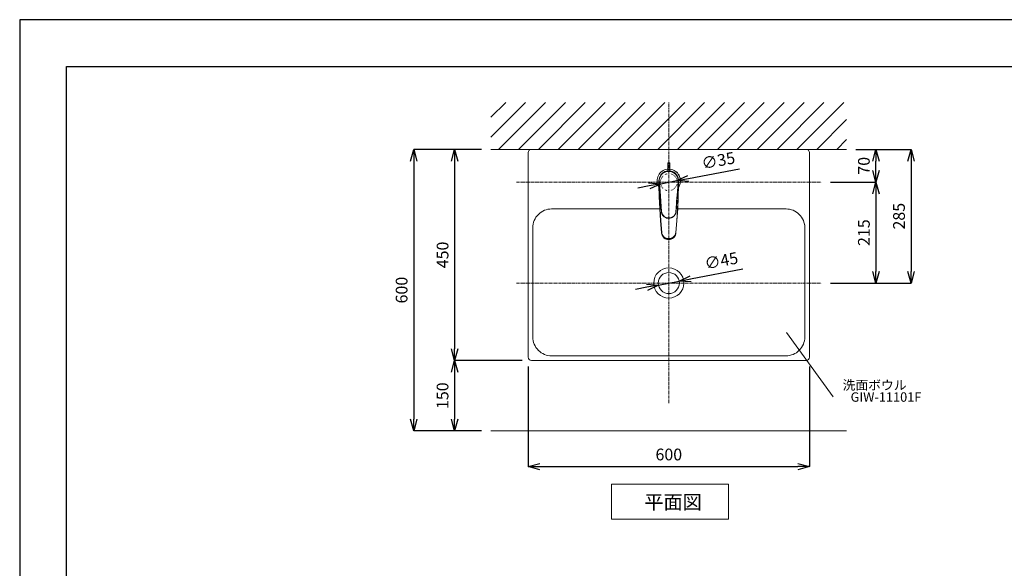
# Model space of a CAD drawing. Units: millimetres. Extents: x 119 to 4319, y 5 to 2975.
# Drawn here: x 119 to 2219, y 1806 to 2975 of the extents above; entities that cross this region are included whole.
import ezdxf
from ezdxf.enums import TextEntityAlignment as Align

# ---------------------------------------------------------------- set-up
doc = ezdxf.new("R2010")
doc.units = ezdxf.units.MM
doc.linetypes.add('CENTER1', pattern=[10, 6.25, -1.25, 1.25, -1.25])
doc.linetypes.add('DOT', pattern=[2.5, 0.625, -1.875])
doc.layers.get('0').update_dxf_attribs({"lineweight": 0})
for name, color, linetype, lineweight in [('DOT', 181, 'DOT', 0), ('中心線', 1, 'CENTER1', 0), ('図面枠', 6, 'Continuous', 25), ('太線', 4, 'Continuous', 15), ('寸法', 3, 'Continuous', 5), ('文字', 4, 'Continuous', 15), ('水栓', 2, 'Continuous', 15), ('洗面', 150, 'Continuous', 15), ('細線', 7, 'Continuous', 9)]:
    doc.layers.add(name, color=color, linetype=linetype, lineweight=lineweight)
doc.styles.add('japanese', font='romans.shx', dxfattribs={"bigfont": 'bigfont.shx'})
doc.dimstyles.new('KIHON', dxfattribs={"dimscale": 10, "dimtxt": 2.5, "dimasz": 2.5, "dimexe": 0, "dimexo": 2, "dimgap": 1, "dimtad": 1, "dimdec": 0, "dimdsep": 46, "dimtxsty": 'japanese', "dimblk": 'OPEN30', "dimcen": 2.5, "dimadec": 0, "dimazin": 0, "dimtfac": 1, "dimtdec": 0, "dimtmove": 0, "dimatfit": 0, "dimfxl": 1, "dimarcsym": 0})

# ---------------------------------------------------------------- blocks, each defined once
blk = doc.blocks.new('_Open30')
at = {"color": 0, "linetype": 'ByBlock', "lineweight": -2}
for p, q in [((-1, 0.268), (0, 0)), ((0, 0), (-1, -0.268)), ((0, 0), (-1, 0))]:
    blk.add_line(p, q, dxfattribs=at)
blk = doc.blocks.new('*D2')
at = {"layer": 'Defpoints', "color": 0, "transparency": 16777216}
for p in [(1124.5, 2699.1), (959.7, 2099.1), (1124.5, 2099.1)]:
    blk.add_point(p, dxfattribs=at)
at = {"layer": '寸法', "color": 0, "lineweight": -2, "transparency": 16777216}
for p, q in [((1104.5, 2699.1), (959.7, 2699.1)), ((959.7, 2674.1), (959.7, 2124.1)), ((1104.5, 2099.1), (959.7, 2099.1))]:
    blk.add_line(p, q, dxfattribs=at)
at = {"layer": '寸法', "color": 0, "lineweight": -2, "transparency": 16777216, "xscale": 25, "yscale": 25, "zscale": 25}
for p, rotation in [((959.7, 2699.1), 90), ((959.7, 2099.1), 270)]:
    blk.add_blockref('_Open30', p, dxfattribs=dict(at, rotation=rotation))
at = {"layer": '寸法', "color": 0, "transparency": 16777216, "insert": (937.2, 2399.1), "char_height": 25, "attachment_point": 5, "rotation": 90, "style": 'japanese'}
blk.add_mtext('600', dxfattribs=at)
blk = doc.blocks.new('*D19')
at = {"layer": 'Defpoints', "color": 0, "transparency": 16777216}
for p in [(1525.9, 2418.4), (1481.7, 2409.9)]:
    blk.add_point(p, dxfattribs=at)
at = {"layer": '寸法', "color": 0, "lineweight": -2, "transparency": 16777216}
for p, q in [((1550.4, 2423.1), (1661.4, 2444.4)), ((1481.7, 2409.9), (1525.9, 2418.4)), ((1457.1, 2405.2), (1432.6, 2400.5))]:
    blk.add_line(p, q, dxfattribs=at)
at = {"layer": '寸法', "color": 0, "lineweight": -2, "transparency": 16777216, "xscale": 25, "yscale": 25, "zscale": 25}
for p, rotation in [((1481.7, 2409.9), 10.85997116295861), ((1525.9, 2418.4), 190.8599711629587)]:
    blk.add_blockref('_Open30', p, dxfattribs=dict(at, rotation=rotation))
at = {"layer": '寸法', "color": 0, "transparency": 16777216, "insert": (1616.4, 2458.6), "char_height": 25, "attachment_point": 5, "rotation": 10.86, "style": 'japanese'}
blk.add_mtext('∅45', dxfattribs=at)
blk = doc.blocks.new('*D5')
at = {"layer": 'Defpoints', "color": 0, "transparency": 16777216}
for p in [(1124.5, 2699.1), (1047, 2249.1), (1210.8, 2249.1)]:
    blk.add_point(p, dxfattribs=at)
at = {"layer": '寸法', "color": 0, "lineweight": -2, "transparency": 16777216}
for p, q in [((1104.5, 2699.1), (1047, 2699.1)), ((1047, 2674.1), (1047, 2274.1)), ((1190.8, 2249.1), (1047, 2249.1))]:
    blk.add_line(p, q, dxfattribs=at)
at = {"layer": '寸法', "color": 0, "lineweight": -2, "transparency": 16777216, "xscale": 25, "yscale": 25, "zscale": 25}
for p, rotation in [((1047, 2699.1), 90), ((1047, 2249.1), 270)]:
    blk.add_blockref('_Open30', p, dxfattribs=dict(at, rotation=rotation))
at = {"layer": '寸法', "color": 0, "transparency": 16777216, "insert": (1024.5, 2474.1), "char_height": 25, "attachment_point": 5, "rotation": 90, "style": 'japanese'}
blk.add_mtext('450', dxfattribs=at)
blk = doc.blocks.new('*D20')
at = {"layer": 'Defpoints', "color": 0, "transparency": 16777216}
for p in [(1883, 2699.1), (1828.7, 2414.1), (2020.5, 2414.1)]:
    blk.add_point(p, dxfattribs=at)
at = {"layer": '寸法', "color": 0, "lineweight": -2, "transparency": 16777216}
for p, q in [((1903, 2699.1), (2020.5, 2699.1)), ((2020.5, 2674.1), (2020.5, 2439.1)), ((1848.7, 2414.1), (2020.5, 2414.1))]:
    blk.add_line(p, q, dxfattribs=at)
at = {"layer": '寸法', "color": 0, "lineweight": -2, "transparency": 16777216, "xscale": 25, "yscale": 25, "zscale": 25}
for p, rotation in [((2020.5, 2699.1), 90), ((2020.5, 2414.1), 270)]:
    blk.add_blockref('_Open30', p, dxfattribs=dict(at, rotation=rotation))
at = {"layer": '寸法', "color": 0, "transparency": 16777216, "insert": (1998, 2556.6), "char_height": 25, "attachment_point": 5, "rotation": 90, "style": 'japanese'}
blk.add_mtext('285', dxfattribs=at)
blk = doc.blocks.new('*D6')
at = {"layer": 'Defpoints', "color": 0, "transparency": 16777216}
for p in [(1486.6, 2625.9), (1521, 2632.4)]:
    blk.add_point(p, dxfattribs=at)
at = {"layer": '寸法', "color": 0, "lineweight": -2, "transparency": 16777216}
for p, q in [((1545.5, 2637), (1654.9, 2657.7)), ((1486.6, 2625.9), (1521, 2632.4)), ((1462, 2621.2), (1437.5, 2616.6))]:
    blk.add_line(p, q, dxfattribs=at)
at = {"layer": '寸法', "color": 0, "lineweight": -2, "transparency": 16777216, "xscale": 25, "yscale": 25, "zscale": 25}
for p, rotation in [((1486.6, 2625.9), 10.69682731769032), ((1521, 2632.4), 190.6968273176903)]:
    blk.add_blockref('_Open30', p, dxfattribs=dict(at, rotation=rotation))
at = {"layer": '寸法', "color": 0, "transparency": 16777216, "insert": (1609.9, 2672.1), "char_height": 25, "attachment_point": 5, "rotation": 10.6968, "style": 'japanese'}
blk.add_mtext('∅35', dxfattribs=at)
blk = doc.blocks.new('*D7')
at = {"layer": 'Defpoints', "color": 0, "transparency": 16777216}
for p in [(1210.8, 2249.1), (1047, 2099.1), (1124.5, 2099.1)]:
    blk.add_point(p, dxfattribs=at)
at = {"layer": '寸法', "color": 0, "lineweight": -2, "transparency": 16777216}
for p, q in [((1190.8, 2249.1), (1047, 2249.1)), ((1047, 2224.1), (1047, 2124.1)), ((1104.5, 2099.1), (1047, 2099.1))]:
    blk.add_line(p, q, dxfattribs=at)
at = {"layer": '寸法', "color": 0, "lineweight": -2, "transparency": 16777216, "xscale": 25, "yscale": 25, "zscale": 25}
for p, rotation in [((1047, 2249.1), 90), ((1047, 2099.1), 270)]:
    blk.add_blockref('_Open30', p, dxfattribs=dict(at, rotation=rotation))
at = {"layer": '寸法', "color": 0, "transparency": 16777216, "insert": (1024.5, 2174.1), "char_height": 25, "attachment_point": 5, "rotation": 90, "style": 'japanese'}
blk.add_mtext('150', dxfattribs=at)
blk = doc.blocks.new('*D18')
at = {"layer": 'Defpoints', "color": 0, "transparency": 16777216}
for p in [(1828.7, 2629.1), (1828.7, 2414.1), (1945.6, 2414.1)]:
    blk.add_point(p, dxfattribs=at)
at = {"layer": '寸法', "color": 0, "lineweight": -2, "transparency": 16777216}
for p, q in [((1848.7, 2629.1), (1945.6, 2629.1)), ((1945.6, 2604.1), (1945.6, 2439.1)), ((1848.7, 2414.1), (1945.6, 2414.1))]:
    blk.add_line(p, q, dxfattribs=at)
at = {"layer": '寸法', "color": 0, "lineweight": -2, "transparency": 16777216, "xscale": 25, "yscale": 25, "zscale": 25}
for p, rotation in [((1945.6, 2629.1), 90), ((1945.6, 2414.1), 270)]:
    blk.add_blockref('_Open30', p, dxfattribs=dict(at, rotation=rotation))
at = {"layer": '寸法', "color": 0, "transparency": 16777216, "insert": (1923.1, 2521.6), "char_height": 25, "attachment_point": 5, "rotation": 90, "style": 'japanese'}
blk.add_mtext('215', dxfattribs=at)
blk = doc.blocks.new('*D24')
at = {"layer": 'Defpoints', "color": 0, "transparency": 16777216}
for p in [(1203.8, 2256.1), (1803.8, 2256.1), (1803.8, 2023)]:
    blk.add_point(p, dxfattribs=at)
at = {"layer": '寸法', "color": 0, "lineweight": -2, "transparency": 16777216}
for p, q in [((1203.8, 2236.1), (1203.8, 2023)), ((1803.8, 2236.1), (1803.8, 2023)), ((1228.8, 2023), (1778.8, 2023))]:
    blk.add_line(p, q, dxfattribs=at)
at = {"layer": '寸法', "color": 0, "lineweight": -2, "transparency": 16777216, "xscale": 25, "yscale": 25, "zscale": 25, "rotation": 180}
blk.add_blockref('_Open30', (1203.8, 2023), dxfattribs=at)
at = {"layer": '寸法', "color": 0, "lineweight": -2, "transparency": 16777216, "xscale": 25, "yscale": 25, "zscale": 25}
blk.add_blockref('_Open30', (1803.8, 2023), dxfattribs=at)
at = {"layer": '寸法', "color": 0, "transparency": 16777216, "insert": (1503.8, 2045.5), "char_height": 25, "attachment_point": 5, "style": 'japanese'}
blk.add_mtext('600', dxfattribs=at)
blk = doc.blocks.new('*D14')
at = {"layer": 'Defpoints', "color": 0, "transparency": 16777216}
for p in [(1883, 2699.1), (1945.6, 2699.1), (1828.7, 2629.1)]:
    blk.add_point(p, dxfattribs=at)
at = {"layer": '寸法', "color": 0, "lineweight": -2, "transparency": 16777216}
for p, q in [((1903, 2699.1), (1945.6, 2699.1)), ((1945.6, 2654.1), (1945.6, 2674.1)), ((1848.7, 2629.1), (1945.6, 2629.1))]:
    blk.add_line(p, q, dxfattribs=at)
at = {"layer": '寸法', "color": 0, "lineweight": -2, "transparency": 16777216, "xscale": 25, "yscale": 25, "zscale": 25}
for p, rotation in [((1945.6, 2699.1), 90), ((1945.6, 2629.1), 270)]:
    blk.add_blockref('_Open30', p, dxfattribs=dict(at, rotation=rotation))
at = {"layer": '寸法', "color": 0, "transparency": 16777216, "insert": (1923.1, 2664.1), "char_height": 25, "attachment_point": 5, "rotation": 90, "style": 'japanese'}
blk.add_mtext('70', dxfattribs=at)

msp = doc.modelspace()

# ---------------------------------------------------------------- linework, layer by layer
at = {"layer": 'Defpoints'}
msp.add_lwpolyline([(4319.3681034, 5.4304198), (4319.3681034, 2975.4304198), (119.3681034, 2975.4304198), (119.3681034, 5.4304198)], close=True, dxfattribs=at)
at = {"layer": 'DOT'}
msp.add_circle((1503.7269423, 2629.1215034), 18, dxfattribs=at)
at = {"layer": '中心線'}
for p, q in [((1503.7814549, 2158.127001), (1503.7814549, 2799.1280019)), ((1178.7243931, 2629.1215034), (1828.7294915, 2629.1215034)), ((1178.7243931, 2414.1215034), (1828.7294915, 2414.1215034))]:
    msp.add_line(p, q, dxfattribs=at)
at = {"layer": '図面枠'}
for p, q in [((219.3681034, 105.4304198), (219.3681034, 2875.4304198)), ((219.3681034, 2875.4304198), (4219.3681034, 2875.4304198))]:
    msp.add_line(p, q, dxfattribs=at)
at = {"layer": '太線'}
for p, q in [((1124.5314549, 2699.1280019), (1883.0314549, 2699.1280019)), ((1883.0314549, 2699.1280019), (1124.5314549, 2699.1280019))]:
    msp.add_line(p, q, dxfattribs=at)
at = {"layer": '文字'}
for p, q in [((1755.1356376, 2308.608584), (1854.1613225, 2171.8860227)), ((1381.3737649, 1985.6427152), (1631.3737649, 1985.6427152)), ((1381.3737649, 1985.6427152), (1381.3737649, 1910.6427152)), ((1631.3737649, 1910.6427152), (1631.3737649, 1985.6427152)), ((1381.3737649, 1910.6427152), (1631.3737649, 1910.6427152))]:
    msp.add_line(p, q, dxfattribs=at)
at = {"layer": '水栓'}
for p, q in [((1501.7218705, 2669.6874343), (1501.7296417, 2669.7029984)), ((1501.8746399, 2669.6202456), (1501.7218705, 2669.6874343)), ((1501.7218705, 2669.6874343), (1501.7218705, 2653.0794738)), ((1502.2290293, 2670.1981441), (1501.7296417, 2669.7029984)), ((1502.308965, 2669.563656), (1501.8746399, 2669.6202456)), ((1502.3372652, 2670.2370542), (1502.2233736, 2670.1868327)), ((1502.2233736, 2670.1868327), (1502.3372652, 2670.1366111)), ((1502.9597403, 2669.5261598), (1502.308965, 2669.563656)), ((1502.6633544, 2670.2794937), (1502.3372652, 2670.2370542)), ((1502.3372652, 2670.1366111), (1502.6633544, 2670.0941716)), ((1503.1514305, 2670.307794), (1502.6633544, 2670.2794937)), ((1502.6633544, 2670.0941716), (1503.1514305, 2670.0658714)), ((1503.7272135, 2669.5127221), (1502.9597403, 2669.5261598)), ((1503.7272135, 2670.3176915), (1503.1514305, 2670.307794)), ((1503.1514305, 2670.0658714), (1503.7272135, 2670.0559739)), ((1504.3022842, 2670.307794), (1503.7272135, 2670.3176915)), ((1503.7272135, 2670.0559739), (1504.3022842, 2670.0658714)), ((1504.4939744, 2669.5261598), (1503.7272135, 2669.5127221)), ((1504.7903603, 2670.2794937), (1504.3022842, 2670.307794)), ((1504.3022842, 2670.0658714), (1504.7903603, 2670.0941716)), ((1505.1447497, 2669.563656), (1504.4939744, 2669.5261598)), ((1505.1164495, 2670.2370542), (1504.7903603, 2670.2794937)), ((1504.7903603, 2670.0941716), (1505.1164495, 2670.1366111)), ((1505.2310535, 2670.1868327), (1505.1164495, 2670.2370542)), ((1505.1164495, 2670.1366111), (1505.2310535, 2670.1868327)), ((1505.5797657, 2669.6202456), (1505.1447497, 2669.563656)), ((1505.724073, 2669.7029984), (1505.2246854, 2670.1981441)), ((1505.7318442, 2669.6874343), (1505.5797657, 2669.6202456)), ((1505.724073, 2669.7029984), (1505.7318442, 2669.6874343)), ((1505.7318442, 2653.0794738), (1505.7318442, 2669.6874343)), ((1483.0314484, 2645.991782), (1484.8542971, 2648.3847581)), ((1485.0063757, 2648.2538993), (1483.1983786, 2645.8800167)), ((1484.8542971, 2648.3847581), (1486.952312, 2650.5414889)), ((1487.0874018, 2650.3929398), (1485.0063757, 2648.2538993)), ((1486.952312, 2650.5414889), (1489.2950557, 2652.4287093)), ((1489.1401493, 2647.0365477), (1486.9798999, 2644.631537)), ((1487.0237425, 2644.9378204), (1488.8395324, 2647.0089598)), ((1489.4110628, 2652.2653085), (1487.0874018, 2650.3929398)), ((1488.1123616, 2645.4103325), (1490.3978357, 2647.6752884)), ((1490.5897202, 2647.3682171), (1488.3693517, 2645.1909897)), ((1488.8395324, 2647.0089598), (1490.9106502, 2648.8247389)), ((1491.6795482, 2649.1112165), (1489.1401493, 2647.0365477)), ((1489.2950557, 2652.4287093), (1491.8479031, 2654.0202562)), ((1491.9434029, 2653.8441192), (1489.4110628, 2652.2653085)), ((1490.3978357, 2647.6752884), (1493.0970844, 2649.6070638)), ((1493.2904152, 2649.2738294), (1490.5897202, 2647.3682171)), ((1490.9106502, 2648.8247389), (1493.2003553, 2650.354742)), ((1494.4071186, 2650.7126609), (1491.6795482, 2649.1112165)), ((1491.8479031, 2654.0202562), (1494.5740489, 2655.2927835)), ((1494.6476165, 2655.1060366), (1491.9434029, 2653.8441192)), ((1493.0970844, 2649.6070638), (1496.1606308, 2651.1123177)), ((1493.2003553, 2650.354742), (1495.6704392, 2651.5720936)), ((1496.2669455, 2650.7175395), (1493.2904152, 2649.2738294)), ((1497.3779932, 2651.9010215), (1494.4071186, 2650.7126609)), ((1494.5740489, 2655.2927835), (1497.4338813, 2656.2271977)), ((1497.484092, 2656.0326688), (1494.6476165, 2655.1060366)), ((1495.6704392, 2651.5720936), (1498.2777499, 2652.4577111)), ((1496.1606308, 2651.1123177), (1499.4455924, 2652.0934241)), ((1499.5589875, 2651.6816679), (1496.2669455, 2650.7175395)), ((1500.5391548, 2652.6281815), (1497.3779932, 2651.9010215)), ((1497.4338813, 2656.2271977), (1500.3849608, 2656.8093488)), ((1500.4118363, 2656.6112905), (1497.484092, 2656.0326688)), ((1498.2777499, 2652.4577111), (1500.9791357, 2652.994584)), ((1499.4455924, 2652.0934241), (1502.9618558, 2652.5199564)), ((1502.9719584, 2652.0891068), (1499.5589875, 2651.6816679)), ((1500.3849608, 2656.8093488), (1501.7218705, 2656.9543577)), ((1501.7218705, 2656.7527592), (1500.4118363, 2656.6112905)), ((1503.7901605, 2652.8651391), (1500.5391548, 2652.6281815)), ((1500.9791357, 2652.994584), (1503.7272135, 2653.1749628)), ((1501.7218705, 2660.9511203), (1501.8746399, 2660.8839316)), ((1501.7218705, 2654.1134785), (1501.8746399, 2653.3926866)), ((1501.8746399, 2660.8839316), (1502.308965, 2660.827342)), ((1501.8746399, 2653.3926866), (1502.0323957, 2653.1069214)), ((1502.308965, 2660.827342), (1502.9597403, 2660.7898458)), ((1502.9597403, 2660.7898458), (1503.7272135, 2660.7764081)), ((1502.9618558, 2652.5199564), (1506.2913724, 2652.3657516)), ((1506.301475, 2651.9306601), (1502.9719584, 2652.0891068)), ((1503.7272135, 2660.7764081), (1504.4939744, 2660.7898458)), ((1503.7272135, 2653.1749628), (1506.4752698, 2652.994584)), ((1507.2604442, 2652.5560279), (1503.7901605, 2652.8651391)), ((1504.4939744, 2660.7898458), (1505.1447497, 2660.827342)), ((1505.1447497, 2660.827342), (1505.5797657, 2660.8839316)), ((1505.4218155, 2653.1067055), (1505.5795498, 2653.3924815)), ((1505.5795498, 2653.3924815), (1505.7323407, 2654.1132734)), ((1505.5797657, 2660.8839316), (1505.7318442, 2660.9511203)), ((1505.7318442, 2656.9543577), (1506.3903908, 2656.8921124)), ((1506.369171, 2656.6926401), (1505.7318442, 2656.7527592)), ((1506.2913724, 2652.3657516), (1509.640684, 2651.6506154)), ((1509.5567116, 2651.2416978), (1506.301475, 2651.9306601)), ((1509.3117669, 2656.1953681), (1506.369171, 2656.6926401)), ((1506.3903908, 2656.8921124), (1509.3570343, 2656.3905985)), ((1506.4752698, 2652.994584), (1509.1759648, 2652.4577111)), ((1510.6154331, 2651.6888131), (1507.2604442, 2652.5560279)), ((1509.1759648, 2652.4577111), (1511.7839663, 2651.5720936)), ((1512.1723117, 2655.3465452), (1509.3117669, 2656.1953681)), ((1509.3570343, 2656.3905985), (1512.2409143, 2655.5346952)), ((1512.6160271, 2650.049797), (1509.5567116, 2651.2416978)), ((1509.640684, 2651.6506154), (1512.708483, 2650.4467015)), ((1514.0694404, 2650.1170721), (1510.6154331, 2651.6888131)), ((1511.7839663, 2651.5720936), (1514.2540502, 2650.354742)), ((1514.9104812, 2654.158897), (1512.1723117, 2655.3465452)), ((1512.2409143, 2655.5346952), (1515.001016, 2654.337851)), ((1515.4405004, 2648.3861072), (1512.6160271, 2650.049797)), ((1512.708483, 2650.4467015), (1515.6121797, 2648.7200433)), ((1517.1464354, 2647.9907678), (1514.0694404, 2650.1170721)), ((1514.2540502, 2650.354742), (1516.5437553, 2648.8247389)), ((1517.4852392, 2652.6501028), (1514.9104812, 2654.158897)), ((1515.001016, 2654.337851), (1517.5970153, 2652.8170439)), ((1518.0279945, 2646.2109953), (1515.4405004, 2648.3861072)), ((1515.6121797, 2648.7200433), (1518.2081574, 2646.5237116)), ((1516.5437553, 2648.8247389), (1518.6141823, 2647.0089598)), ((1519.9829109, 2645.1203255), (1517.1464354, 2647.9907678)), ((1519.8591326, 2650.8421058), (1517.4852392, 2652.6501028)), ((1517.5970153, 2652.8170439), (1519.9907037, 2650.9941951)), ((1520.2179689, 2643.6270198), (1518.0279945, 2646.2109953)), ((1518.2081574, 2646.5237116), (1520.4660436, 2643.8378899)), ((1518.6141823, 2647.0089598), (1520.4299722, 2644.9378204)), ((1521.9981622, 2648.7610688), (1519.8591326, 2650.8421058)), ((1519.9907037, 2650.9941951), (1522.1467222, 2648.8961802)), ((1523.870531, 2646.4374186), (1521.9981622, 2648.7610688)), ((1522.1467222, 2648.8961802), (1524.0339426, 2646.5534149)), ((1525.4493417, 2643.9050894), (1523.870531, 2646.4374186)), ((1524.0339426, 2646.5534149), (1525.6254894, 2644.0005783)), ((1478.815602, 2631.7796254), (1478.9563691, 2634.7851683)), ((1479.0384203, 2628.7797275), (1478.815602, 2631.7796254)), ((1478.9563691, 2634.7851683), (1479.4578937, 2637.7511103)), ((1479.1558521, 2634.7639485), (1479.0165097, 2631.7824533)), ((1479.0165097, 2631.7824533), (1479.2371909, 2628.8066138)), ((1479.6212837, 2625.8279572), (1479.0384203, 2628.7797275)), ((1479.6531242, 2637.7058321), (1479.1558521, 2634.7639485)), ((1479.2371909, 2628.8066138), (1479.8158018, 2625.8788803)), ((1479.4578937, 2637.7511103), (1480.3137862, 2640.6356919)), ((1480.5557088, 2622.9688156), (1479.6212837, 2625.8279572)), ((1480.5019362, 2640.5670784), (1479.6531242, 2637.7058321)), ((1479.8158018, 2625.8788803), (1480.742434, 2623.0423832)), ((1480.3137862, 2640.6356919), (1481.5106196, 2643.3957935)), ((1481.6895953, 2643.305248), (1480.5019362, 2640.5670784)), ((1481.5106196, 2643.3957935), (1483.0314484, 2645.991782)), ((1483.1983786, 2645.8800167), (1481.6895953, 2643.305248)), ((1482.6316404, 2631.9585795), (1482.6323312, 2631.8369166)), ((1482.9310053, 2635.3531693), (1482.6317915, 2632.0448832)), ((1482.6317915, 2632.0448832), (1482.6317915, 2631.9585795)), ((1482.6317915, 2631.9585795), (1482.6325039, 2631.8659184)), ((1482.6323312, 2631.8369166), (1482.6344683, 2631.7152538)), ((1482.6325039, 2631.8659184), (1482.6331947, 2631.7732573)), ((1482.6331947, 2631.7732573), (1482.6346194, 2631.6798839)), ((1482.6344683, 2631.7152538), (1482.6365838, 2631.5935909)), ((1482.6346194, 2631.6798839), (1482.6388504, 2631.4945618)), ((1482.6365838, 2631.5935909), (1482.6436642, 2631.3502652)), ((1482.6388504, 2631.4945618), (1482.6416783, 2631.4018899)), ((1482.6416783, 2631.4018899), (1482.6452185, 2631.3092289)), ((1482.6436642, 2631.3502652), (1482.6478952, 2631.2285916)), ((1482.6452185, 2631.3092289), (1482.6487587, 2631.2165678)), ((1482.6478952, 2631.2285916), (1482.653551, 2631.1069288)), ((1482.653551, 2631.1069288), (1482.6592067, 2630.9852659)), ((1482.6593794, 2630.9852659), (1482.6593794, 2630.9916232)), ((1482.6593794, 2630.9916232), (1482.9974924, 2628.1261351)), ((1482.6593794, 2630.9852659), (1482.6841394, 2630.6266347)), ((1482.6841394, 2630.6266347), (1482.6862549, 2630.6032886)), ((1482.6861901, 2630.6035692), (1482.6996171, 2630.4896884)), ((1483.2467761, 2630.64276), (1482.6865355, 2630.6038607)), ((1482.8538975, 2629.3732008), (1482.6911982, 2631.2575934)), ((1482.7258665, 2628.5717717), (1482.692623, 2630.705858)), ((1482.6996171, 2630.4896884), (1482.7243771, 2630.3772215)), ((1482.7243123, 2630.4396072), (1482.7929149, 2628.5219711)), ((1482.7243771, 2630.3772215), (1482.7604485, 2630.2668701)), ((1482.7739618, 2625.8300727), (1482.7258665, 2628.5717717)), ((1482.7604485, 2630.2668701), (1482.807853, 2630.158645)), ((1482.8263096, 2623.1152384), (1482.7739618, 2625.8300727)), ((1482.7929149, 2628.5219711), (1483.2413794, 2623.1736737)), ((1482.807853, 2630.158645), (1482.8651442, 2630.0539602)), ((1483.2967062, 2627.0375268), (1482.8538975, 2629.3732008)), ((1482.8651442, 2630.0539602), (1482.933056, 2629.9528047)), ((1483.7486893, 2638.5879093), (1482.9310053, 2635.3531693)), ((1482.933056, 2629.9528047), (1483.0108546, 2629.8566034)), ((1482.9974924, 2628.1261351), (1483.0540713, 2627.9118112)), ((1483.0108546, 2629.8566034), (1483.0978492, 2629.7646547)), ((1483.055496, 2627.9125128), (1483.1856424, 2627.2327572)), ((1483.0978492, 2629.7646547), (1483.1940613, 2629.6783509)), ((1483.1856424, 2627.2327572), (1483.4912243, 2626.1193781)), ((1483.194126, 2629.6780703), (1483.1962631, 2629.6533103)), ((1483.1962631, 2629.6533103), (1483.7119055, 2623.4689155)), ((1483.2464739, 2630.6429003), (1483.2535543, 2633.7679905)), ((1483.2530578, 2630.6576872), (1483.2466897, 2630.6428355)), ((1485.6372049, 2598.6846441), (1483.2470567, 2630.6429111)), ((1483.2707373, 2630.6732512), (1483.2530578, 2630.6576872)), ((1483.2535543, 2633.7679905), (1483.7677935, 2636.9666483)), ((1483.2983252, 2630.6888153), (1483.2707373, 2630.6732512)), ((1483.3365121, 2630.7036669), (1483.2983252, 2630.6888153)), ((1483.3832042, 2630.7185186), (1483.3365121, 2630.7036669)), ((1483.4383799, 2630.7326687), (1483.3832042, 2630.7185186)), ((1483.5006361, 2630.7446925), (1483.4383799, 2630.7326687)), ((1483.5678356, 2630.756004), (1483.5006361, 2630.7446925)), ((1483.5756068, 2633.8478506), (1483.567814, 2630.756004)), ((1483.5678356, 2630.756004), (1483.6435187, 2629.7756208)), ((1484.0714541, 2636.9255471), (1483.5756068, 2633.8478506)), ((1483.6435187, 2629.7756208), (1483.9455603, 2625.8519185)), ((1485.1082435, 2641.722897), (1483.7486893, 2638.5879093)), ((1483.7677935, 2636.9666483), (1484.7559695, 2639.9757314)), ((1483.9455603, 2625.8519185), (1485.1473371, 2610.130277)), ((1485.0610549, 2639.9035129), (1484.0714541, 2636.9255471)), ((1484.7559695, 2639.9757314), (1486.2506136, 2642.8758878)), ((1486.5096976, 2642.6890762), (1485.0610549, 2639.9035129)), ((1486.9798999, 2644.631537), (1485.1082435, 2641.722897)), ((1486.2506136, 2642.8758878), (1488.1123616, 2645.4103325)), ((1488.3693517, 2645.1909897), (1486.5096976, 2642.6890762)), ((1486.9112756, 2644.7899837), (1487.0237425, 2644.9378204)), ((1522.1926803, 2641.8240525), (1519.9829109, 2645.1203255)), ((1521.9184424, 2640.7318284), (1520.2179689, 2643.6270198)), ((1520.4299722, 2644.9378204), (1521.9599753, 2642.6481153)), ((1520.4660436, 2643.8378899), (1522.1757131, 2640.91864)), ((1524.1069273, 2630.64276), (1521.7174699, 2598.6937105)), ((1523.1067922, 2637.5897602), (1521.9184424, 2640.7318284)), ((1521.9599753, 2642.6481153), (1523.1780285, 2640.1780423)), ((1522.1302299, 2609.1367259), (1523.7861484, 2630.7563062)), ((1522.1757131, 2640.91864), (1523.4072149, 2637.6478285)), ((1523.7184524, 2638.2363477), (1522.1926803, 2641.8240525)), ((1523.7462345, 2634.18809), (1523.1067922, 2637.5897602)), ((1523.1780285, 2640.1780423), (1524.0629336, 2637.5707315)), ((1523.4072149, 2637.6478285), (1524.058681, 2634.222823)), ((1523.6413446, 2623.4689155), (1524.1570085, 2629.6533103)), ((1524.555953, 2634.4647348), (1523.7184524, 2638.2363477)), ((1523.7858678, 2630.756004), (1523.7462345, 2634.18809)), ((1523.7858678, 2630.756004), (1523.8530457, 2630.7446925)), ((1523.8530457, 2630.7446925), (1523.9153019, 2630.7326687)), ((1523.8620474, 2626.1130101), (1523.9929062, 2626.5317711)), ((1523.9153019, 2630.7326687), (1523.9704776, 2630.7185186)), ((1524.0134136, 2626.4900224), (1523.9320748, 2626.2049695)), ((1523.9704776, 2630.7185186), (1524.0171697, 2630.7036669)), ((1523.9929062, 2626.5317711), (1524.2928323, 2627.8644283)), ((1524.0171697, 2630.7036669), (1524.0553566, 2630.6888153)), ((1524.0553566, 2630.6888153), (1524.0829445, 2630.6732512)), ((1524.058681, 2634.222823), (1524.1067978, 2630.6429003)), ((1524.0629336, 2637.5707315), (1524.6005296, 2634.8693458)), ((1524.0829445, 2630.6732512), (1524.100624, 2630.6576872)), ((1524.100624, 2630.6576872), (1524.1069921, 2630.6428355)), ((1524.1069273, 2630.64276), (1524.6671463, 2630.6038607)), ((1524.1570085, 2629.6533103), (1524.159124, 2629.6780703)), ((1524.1593615, 2629.6780703), (1524.255552, 2629.7643741)), ((1524.6005296, 2629.3732008), (1524.1902521, 2627.1705011)), ((1524.2127671, 2623.173868), (1524.6612099, 2628.5221762)), ((1524.255552, 2629.7643741), (1524.3432589, 2629.8563336)), ((1524.273728, 2627.8672562), (1524.6649013, 2630.5226514)), ((1524.3432589, 2629.8563336), (1524.4210791, 2629.9532364)), ((1524.4210791, 2629.9532364), (1524.4889694, 2630.0536795)), ((1524.4889694, 2630.0536795), (1524.5462822, 2630.1583644)), ((1524.5462822, 2630.1583644), (1524.5929527, 2630.2665895)), ((1524.7179399, 2632.2811393), (1524.555953, 2634.4647348)), ((1524.5929527, 2630.2665895), (1524.6290241, 2630.3769409)), ((1524.6005296, 2634.8693458), (1524.780196, 2632.1212679)), ((1524.780196, 2632.1212679), (1524.6005296, 2629.3732008)), ((1524.6811561, 2625.8725122), (1524.6274051, 2623.1152384)), ((1524.6290241, 2630.3769409), (1524.6537841, 2630.4894078)), ((1524.6537841, 2630.4894078), (1524.6672326, 2630.6032994)), ((1524.6612099, 2628.5221762), (1524.7779294, 2631.7894474)), ((1524.6649013, 2630.5226514), (1524.6946046, 2630.9916232)), ((1524.6675133, 2630.6035692), (1524.6696288, 2630.6269153)), ((1524.6696288, 2630.6269153), (1524.6943888, 2630.9855465)), ((1524.7278482, 2628.5717717), (1524.6811561, 2625.8725122)), ((1524.6942592, 2630.9855465), (1524.699915, 2631.1072202)), ((1524.6946046, 2630.9916232), (1524.6946046, 2630.9852659)), ((1524.699915, 2631.1072202), (1524.7055707, 2631.228883)), ((1524.7052037, 2631.2172694), (1524.7087439, 2631.3099412)), ((1524.7055707, 2631.228883), (1524.7098017, 2631.3505459)), ((1524.7087439, 2631.3099412), (1524.7115718, 2631.4026023)), ((1524.7098017, 2631.3505459), (1524.7140543, 2631.4722087)), ((1524.7115718, 2631.4026023), (1524.7143997, 2631.4952633)), ((1524.7140543, 2631.4722087), (1524.7168821, 2631.5938716)), ((1524.7143997, 2631.4952633), (1524.7165367, 2631.5879244)), ((1524.7165367, 2631.5879244), (1524.7186522, 2631.6805963)), ((1524.7168821, 2631.5938716), (1524.7189976, 2631.7155452)), ((1524.7214801, 2632.0448832), (1524.7179399, 2632.2811393)), ((1524.7186522, 2631.6805963), (1524.720077, 2631.7732573)), ((1524.7189976, 2631.7155452), (1524.7211347, 2631.837208)), ((1524.720077, 2631.7732573), (1524.7214801, 2631.8659184)), ((1524.7211347, 2631.837208), (1524.7218255, 2631.9588709)), ((1524.7221925, 2632.0264913), (1524.7214801, 2632.0448832)), ((1524.7214801, 2631.8659184), (1524.7221925, 2631.9585795)), ((1524.7221925, 2631.9585795), (1524.7221925, 2632.0264913)), ((1524.7780805, 2631.7902353), (1524.7278482, 2628.5717717)), ((1524.7779294, 2631.7894474), (1524.7786418, 2631.8177368)), ((1524.7780805, 2631.8178232), (1524.7780805, 2631.7902353)), ((1526.7112591, 2641.2008758), (1525.4493417, 2643.9050894)), ((1525.6254894, 2644.0005783), (1526.898006, 2641.2744326)), ((1527.6386037, 2638.3643787), (1526.7112591, 2641.2008758)), ((1526.898006, 2641.2744326), (1527.832431, 2638.4146002)), ((1526.9517785, 2623.6761698), (1527.8005906, 2626.5367145)), ((1527.995821, 2626.4914471), (1527.1406409, 2623.6075671)), ((1528.2165238, 2635.4366452), (1527.6386037, 2638.3643787)), ((1527.8005906, 2626.5367145), (1528.2978626, 2629.4793104)), ((1527.832431, 2638.4146002), (1528.4152945, 2635.4635207)), ((1528.4973456, 2629.4580799), (1527.995821, 2626.4914471)), ((1528.437205, 2632.4600933), (1528.2165238, 2635.4366452)), ((1528.2978626, 2629.4793104), (1528.437205, 2632.4600933)), ((1528.4152945, 2635.4635207), (1528.6380912, 2632.4629212)), ((1528.6380912, 2632.4629212), (1528.4973456, 2629.4580799)), ((1481.8282253, 2620.2426699), (1480.5557088, 2622.9688156)), ((1480.742434, 2623.0423832), (1482.0043731, 2620.3381696)), ((1482.8390458, 2618.543621), (1481.8282253, 2620.2426699)), ((1482.0043731, 2620.3381696), (1482.9083608, 2618.8053386)), ((1482.8330231, 2623.1229449), (1482.8259642, 2623.1151737)), ((1483.5555959, 2597.6830411), (1482.8263096, 2623.1152384)), ((1482.8549552, 2623.1314285), (1482.8330231, 2623.1229449)), ((1482.8903359, 2623.1392213), (1482.8549552, 2623.1314285)), ((1482.9391435, 2623.1477049), (1482.8903359, 2623.1392213)), ((1482.9992625, 2623.1547853), (1482.9391435, 2623.1477049)), ((1483.0714054, 2623.1618442), (1482.9992625, 2623.1547853)), ((1483.1520535, 2623.1682123), (1483.0714054, 2623.1618442)), ((1483.2411851, 2623.173868), (1483.1520535, 2623.1682123)), ((1483.7164387, 2622.0633384), (1483.2410988, 2623.1738896)), ((1483.2411851, 2623.173868), (1483.978955, 2597.7841102)), ((1483.7119055, 2623.4689155), (1484.0111192, 2619.7574432)), ((1483.8437788, 2621.834152), (1483.7164387, 2622.0633384)), ((1484.0111192, 2619.7574432), (1484.3124701, 2615.8004865)), ((1484.3124701, 2615.8004865), (1485.2341373, 2603.3927976)), ((1485.1473371, 2610.130277), (1488.4259306, 2566.7440027)), ((1520.4877599, 2587.4577496), (1522.1302299, 2609.1367259)), ((1522.1191343, 2603.384314), (1523.0408016, 2615.8004865)), ((1523.0408016, 2615.8004865), (1523.3364751, 2619.6753704)), ((1523.3364751, 2619.6753704), (1523.6413446, 2623.4689155)), ((1523.4732703, 2597.7526368), (1524.2124649, 2623.1735226)), ((1524.2127671, 2623.173868), (1523.4976201, 2621.6764177)), ((1524.6274051, 2623.1152384), (1523.8995435, 2597.7141476)), ((1524.2127671, 2623.173868), (1524.3018771, 2623.1682123)), ((1524.3018771, 2623.1682123), (1524.3825252, 2623.1618442)), ((1524.3825252, 2623.1618442), (1524.4546681, 2623.1547853)), ((1524.4546681, 2623.1547853), (1524.5154995, 2623.1477049)), ((1524.5154995, 2623.1477049), (1524.5635947, 2623.1392213)), ((1524.5635947, 2623.1392213), (1524.5989754, 2623.1314285)), ((1524.5814254, 2618.8619175), (1525.7648318, 2620.9380002)), ((1524.5989754, 2623.1314285), (1524.6209075, 2623.1229449)), ((1524.6209075, 2623.1229449), (1524.6279664, 2623.1151737)), ((1525.9430735, 2620.8474654), (1524.6295206, 2618.5662439)), ((1525.7648318, 2620.9380002), (1526.9517785, 2623.6761698)), ((1527.1406409, 2623.6075671), (1525.9430735, 2620.8474654)), ((1484.7142424, 2572.2805256), (1483.5555959, 2597.6830411)), ((1483.978955, 2597.7841102), (1485.1517408, 2572.4247466)), ((1485.2341373, 2603.3927976), (1486.1621943, 2591.0388596)), ((1488.0188695, 2566.6372563), (1485.6372049, 2598.6846441)), ((1486.1621943, 2591.0388596), (1488.0204021, 2566.4533373)), ((1519.2986977, 2571.678083), (1520.4877599, 2587.4577496)), ((1519.3335603, 2566.4533373), (1521.1917897, 2591.039572)), ((1521.7174699, 2598.6937105), (1519.3351145, 2566.6371268)), ((1521.1917897, 2591.039572), (1522.1191343, 2603.384314)), ((1522.2990813, 2572.3614543), (1523.4732703, 2597.7526368)), ((1523.8995435, 2597.7141476), (1522.7430126, 2572.3420694)), ((1486.2994212, 2546.9424033), (1484.7142424, 2572.2805256)), ((1485.1517408, 2572.4247466), (1486.759564, 2547.0682324)), ((1488.0188695, 2566.6372563), (1488.0273531, 2566.6514172)), ((1488.0203374, 2566.4535531), (1488.0189126, 2566.6374721)), ((1488.3896433, 2564.2180955), (1488.018999, 2566.6372563)), ((1488.0204021, 2566.4533373), (1488.4469345, 2563.8495668)), ((1488.0273531, 2566.6514172), (1488.049976, 2566.6662688)), ((1488.049976, 2566.6662688), (1488.0867598, 2566.6811205)), ((1488.0867598, 2566.6811205), (1488.1362797, 2566.6959722)), ((1488.1362797, 2566.6959722), (1488.1963988, 2566.7101331)), ((1488.1963988, 2566.7101331), (1488.2664262, 2566.7228477)), ((1488.2664262, 2566.7228477), (1488.343534, 2566.7348715)), ((1488.343534, 2566.7348715), (1488.4255852, 2566.7440674)), ((1489.1939003, 2561.7593447), (1488.3896433, 2564.2180955)), ((1488.4255852, 2566.7442833), (1488.7877458, 2564.3965962)), ((1488.4469345, 2563.8495668), (1489.3127568, 2561.347664)), ((1488.7877458, 2564.3965962), (1489.5601624, 2562.0425195)), ((1489.5601624, 2562.0425195), (1490.7138655, 2559.8560853)), ((1517.7142313, 2561.8546933), (1518.5269719, 2564.2434168)), ((1518.9346158, 2564.0964327), (1518.0907471, 2561.598761)), ((1518.118335, 2561.5266181), (1518.9445241, 2563.996702)), ((1518.5269719, 2564.2434168), (1518.9280319, 2566.7439163)), ((1518.9280535, 2566.7442833), (1519.0023118, 2567.7310562)), ((1518.9280535, 2566.7442833), (1519.0101046, 2566.7343966)), ((1519.334985, 2566.6372563), (1518.9346158, 2564.0964327)), ((1518.9445241, 2563.996702), (1519.3335603, 2566.4533373)), ((1519.0023118, 2567.7310562), (1519.2986977, 2571.678083)), ((1519.0101046, 2566.7343966), (1519.0871909, 2566.7230636)), ((1519.0871909, 2566.7230636), (1519.1572182, 2566.710349)), ((1519.1572182, 2566.710349), (1519.2173589, 2566.6961881)), ((1519.2173589, 2566.6961881), (1519.2668573, 2566.6813364)), ((1519.2668573, 2566.6813364), (1519.3036411, 2566.6664847)), ((1519.3036411, 2566.6664847), (1519.3262856, 2566.651633)), ((1519.3262856, 2566.651633), (1519.3347692, 2566.6374937)), ((1519.3348339, 2566.6372563), (1519.3334092, 2566.4533589)), ((1520.6919704, 2547.0367589), (1522.2990813, 2572.3614543)), ((1522.7430126, 2572.3420694), (1521.1571214, 2546.972819)), ((1488.3111323, 2521.6410432), (1486.2994212, 2546.9424033)), ((1486.759564, 2547.0682324), (1488.8009785, 2521.7499051)), ((1490.3667077, 2559.5382422), (1489.1939003, 2561.7593447)), ((1489.3127568, 2561.347664), (1490.5994127, 2559.0211751)), ((1491.9455184, 2557.4918628), (1490.3667077, 2559.5382422)), ((1490.5994127, 2559.0211751), (1492.2666642, 2556.9372996)), ((1490.7138655, 2559.8560853), (1492.2297293, 2557.8974128)), ((1493.8030354, 2555.787849), (1491.9455184, 2557.4918628)), ((1492.2297293, 2557.8974128), (1494.0603493, 2556.2188714)), ((1492.2666642, 2556.9372996), (1494.2613866, 2555.1738791)), ((1495.9951253, 2554.3731407), (1493.8030354, 2555.787849)), ((1494.0603493, 2556.2188714), (1496.1640199, 2554.8649945)), ((1494.2613866, 2555.1738791), (1496.5334121, 2553.7683667)), ((1498.3357535, 2553.3637449), (1495.9951253, 2554.3731407)), ((1496.1640199, 2554.8649945), (1498.4735416, 2553.8690257)), ((1496.5334121, 2553.7683667), (1498.9688277, 2552.7886743)), ((1500.8935443, 2552.7278429), (1498.3357535, 2553.3637449)), ((1498.4735416, 2553.8690257), (1500.9273491, 2553.2599991)), ((1498.9688277, 2552.7886743), (1501.5379515, 2552.2298584)), ((1503.4534721, 2552.516336), (1500.8935443, 2552.7278429)), ((1500.9273491, 2553.2599991), (1503.4540118, 2553.0478015)), ((1501.5379515, 2552.2298584), (1503.4577031, 2552.1011367)), ((1503.9005982, 2552.5162065), (1503.4528245, 2552.5162065)), ((1503.4531052, 2552.8055335), (1503.4537959, 2552.8840445)), ((1503.4531052, 2552.5162065), (1503.4531052, 2552.8055335)), ((1503.4531052, 2552.5162065), (1503.4580485, 2552.101698)), ((1503.4537959, 2552.8840445), (1503.4537959, 2553.0474345)), ((1503.4540982, 2553.0474129), (1503.8997132, 2553.0474129)), ((1503.4577031, 2552.1011367), (1503.4577031, 2552.0615251)), ((1503.4577031, 2552.1011367), (1503.8955685, 2552.1011367)), ((1503.4577031, 2552.0671808), (1503.8955685, 2552.0636406)), ((1503.8955685, 2552.1011367), (1506.4611305, 2552.3288984)), ((1503.8955685, 2552.1011367), (1503.8955685, 2552.0615251)), ((1503.895698, 2552.101331), (1503.9006414, 2552.5158611)), ((1503.8996052, 2553.0474129), (1506.1037189, 2553.208709)), ((1503.8998859, 2552.8840445), (1503.8998859, 2553.0474345)), ((1503.9005982, 2552.8055335), (1503.8998859, 2552.8840445)), ((1506.165457, 2552.6825755), (1503.9005119, 2552.516336)), ((1503.9005982, 2552.5162065), (1503.9005982, 2552.8055335)), ((1506.1037189, 2553.208709), (1508.5667223, 2553.768928)), ((1508.7317313, 2553.2703823), (1506.165457, 2552.6825755)), ((1506.4611305, 2552.3288984), (1508.9524341, 2552.9739964)), ((1508.5667223, 2553.768928), (1510.8981546, 2554.7125274)), ((1511.090773, 2554.2337983), (1508.7317313, 2553.2703823)), ((1508.9524341, 2552.9739964), (1511.2951994, 2554.020176)), ((1510.8981546, 2554.7125274), (1513.0364935, 2556.027505)), ((1513.3189344, 2555.6117229), (1511.090773, 2554.2337983)), ((1511.2951994, 2554.020176), (1513.4299765, 2555.4306533)), ((1513.0364935, 2556.027505), (1514.9152303, 2557.6735152)), ((1515.2167538, 2557.2881488), (1513.3189344, 2555.6117229)), ((1513.4299765, 2555.4306533), (1515.3179093, 2557.1869933)), ((1514.9152303, 2557.6735152), (1516.4975813, 2559.6427868)), ((1516.8649012, 2559.3508046), (1515.2167538, 2557.2881488)), ((1515.3179093, 2557.1869933), (1516.8875241, 2559.2206366)), ((1516.4975813, 2559.6427868), (1517.7142313, 2561.8546933)), ((1518.0907471, 2561.598761), (1516.8649012, 2559.3508046)), ((1516.8875241, 2559.2206366), (1518.118335, 2561.5266181)), ((1518.6526715, 2521.7495381), (1520.6919704, 2547.0367589)), ((1521.1571214, 2546.972819), (1519.1425824, 2521.6410432)), ((1488.3188388, 2521.6526353), (1488.3110459, 2521.6413238)), ((1488.3995516, 2520.6380155), (1488.3111323, 2521.6410432)), ((1488.6032656, 2519.7396835), (1488.3111323, 2521.6410432)), ((1488.3442895, 2521.6653715), (1488.3188388, 2521.6526353)), ((1488.386729, 2521.6795108), (1488.3442895, 2521.6653715)), ((1488.4447326, 2521.6936717), (1488.386729, 2521.6795108)), ((1488.3995516, 2520.6380155), (1488.8062888, 2518.2620066)), ((1488.5176094, 2521.707811), (1488.4447326, 2521.6936717)), ((1488.6024885, 2521.7226627), (1488.5176094, 2521.707811)), ((1488.6979666, 2521.7368236), (1488.6024885, 2521.7226627)), ((1488.8012591, 2521.7495381), (1488.6979666, 2521.7368236)), ((1488.8012591, 2521.7495381), (1489.0841965, 2519.9365977)), ((1518.2443584, 2519.4295684), (1518.6525204, 2521.7496892)), ((1518.6526715, 2521.7495381), (1518.7559424, 2521.7368236)), ((1519.1425824, 2521.6410432), (1518.7209935, 2519.2091679)), ((1518.7559424, 2521.7368236), (1518.8514205, 2521.7226627)), ((1518.768398, 2518.7713025), (1519.0541632, 2520.6380155)), ((1518.8514205, 2521.7226627), (1518.9362996, 2521.707811)), ((1518.9362996, 2521.707811), (1519.0091764, 2521.6936717)), ((1519.0091764, 2521.6936717), (1519.06718, 2521.6795108)), ((1519.1425824, 2521.6410432), (1519.0541632, 2520.6380155)), ((1519.06718, 2521.6795108), (1519.1096195, 2521.6653715)), ((1519.1096195, 2521.6653715), (1519.1350703, 2521.6526353)), ((1519.1350703, 2521.6526353), (1519.1428631, 2521.6413238)), ((1489.3806471, 2517.2752553), (1488.6032656, 2519.7396835)), ((1488.8062888, 2518.2620066), (1489.621145, 2515.9072391)), ((1489.0841965, 2519.9365977), (1489.8233695, 2517.6207295)), ((1490.53081, 2515.0612333), (1489.3806471, 2517.2752553)), ((1489.621145, 2515.9072391), (1490.7720202, 2513.7766714)), ((1489.8233695, 2517.6207295), (1490.9473693, 2515.4788503)), ((1492.0608131, 2513.0530625), (1490.53081, 2515.0612333)), ((1490.7720202, 2513.7766714), (1492.2907119, 2511.8052843)), ((1490.9473693, 2515.4788503), (1492.4066326, 2513.5895144)), ((1493.8574988, 2511.3780397), (1492.0608131, 2513.0530625)), ((1492.2907119, 2511.8052843), (1494.1015368, 2510.1140067)), ((1492.4066326, 2513.5895144), (1494.1637066, 2511.9710921)), ((1495.9265011, 2510.0121389), (1493.8574988, 2511.3780397)), ((1494.1015368, 2510.1140067), (1496.2228869, 2508.7063573)), ((1494.1637066, 2511.9710921), (1496.1372092, 2510.6858178)), ((1498.1398107, 2509.0225598), (1495.9265011, 2510.0121389)), ((1496.1372092, 2510.6858178), (1498.3038483, 2509.7287698)), ((1496.2228869, 2508.7063573), (1498.5288684, 2507.6828222)), ((1500.5688798, 2508.3824051), (1498.1398107, 2509.0225598)), ((1498.3038483, 2509.7287698), (1500.6190258, 2509.1261114)), ((1498.5288684, 2507.6828222), (1501.0491631, 2507.0490356)), ((1503.0064108, 2508.1468507), (1500.5688798, 2508.3824051)), ((1500.6190258, 2509.1261114), (1503.0091739, 2508.8948095)), ((1501.0491631, 2507.0490356), (1503.1882143, 2506.8637135)), ((1503.0042953, 2508.5016502), (1503.003583, 2508.3906081)), ((1503.003583, 2508.3906081), (1503.003583, 2508.2222531)), ((1503.003583, 2508.2222531), (1503.0050077, 2508.1720424)), ((1503.0050077, 2508.6261625), (1503.0042953, 2508.5016502)), ((1503.0071232, 2508.7591368), (1503.0050077, 2508.6261625)), ((1503.0050077, 2508.1720424), (1503.0064108, 2508.1472824)), ((1503.0067131, 2508.1469802), (1503.0837993, 2507.6002097)), ((1504.4472391, 2508.1469802), (1503.0070584, 2508.1469802)), ((1503.0092603, 2508.894939), (1503.0071232, 2508.7591368)), ((1503.0092603, 2508.894939), (1504.444476, 2508.894939)), ((1503.0837993, 2507.6002097), (1503.1877826, 2506.863843)), ((1503.1882143, 2506.8637135), (1504.2662128, 2506.8637135)), ((1504.2659321, 2506.8637135), (1504.3698939, 2507.6000802)), ((1504.2662128, 2506.8637135), (1506.7624598, 2507.1126949)), ((1504.3698939, 2507.6000802), (1504.4470017, 2508.1468722)), ((1504.4446055, 2508.894939), (1506.3077567, 2509.040671)), ((1504.4446055, 2508.894939), (1504.446721, 2508.7591368)), ((1504.446721, 2508.7591368), (1504.4488366, 2508.6261625)), ((1506.374136, 2508.3003323), (1504.4473039, 2508.1468507)), ((1504.4488366, 2508.1720424), (1504.4474334, 2508.1472824)), ((1504.4488366, 2508.6261625), (1504.4495489, 2508.5016502)), ((1504.4502613, 2508.2222531), (1504.4488366, 2508.1720424)), ((1504.4495489, 2508.5016502), (1504.4502613, 2508.3906081)), ((1504.4502613, 2508.3906081), (1504.4502613, 2508.2222531)), ((1506.3077567, 2509.040671), (1508.7198371, 2509.5874415)), ((1508.8696706, 2508.8747122), (1506.374136, 2508.3003323)), ((1506.7624598, 2507.1126949), (1509.1816205, 2507.7740693)), ((1508.7198371, 2509.5874415), (1510.996806, 2510.5162108)), ((1511.2237473, 2509.8501521), (1508.8696706, 2508.8747122)), ((1509.1816205, 2507.7740693), (1511.4508182, 2508.830848)), ((1510.996806, 2510.5162108), (1513.047438, 2511.7887273)), ((1513.3472346, 2511.1877526), (1511.2237473, 2509.8501521)), ((1511.4508182, 2508.830848), (1513.5162803, 2510.2455563)), ((1513.047438, 2511.7887273), (1514.8504917, 2513.3774463)), ((1515.2104073, 2512.8550041), (1513.3472346, 2511.1877526)), ((1513.5162803, 2510.2455563), (1515.3476342, 2512.0139417)), ((1514.8504917, 2513.3774463), (1516.3140076, 2515.1889836)), ((1516.7248464, 2514.7591917), (1515.2104073, 2512.8550041)), ((1515.3476342, 2512.0139417), (1516.8620733, 2514.0617459)), ((1516.3140076, 2515.1889836), (1517.4584932, 2517.2233392)), ((1517.9075405, 2516.8925657), (1516.7248464, 2514.7591917)), ((1516.8620733, 2514.0617459), (1518.0136393, 2516.3394272)), ((1517.4584932, 2517.2233392), (1518.2443584, 2519.4295684)), ((1518.7209935, 2519.2091679), (1517.9075405, 2516.8925657)), ((1518.0136393, 2516.3394272), (1518.768398, 2518.7713025))]:
    msp.add_line(p, q, dxfattribs=at)
at = {"layer": '洗面'}
for p, q in [((1253.4934726, 2572.1215034), (1484.724191, 2572.1215034)), ((1522.7292245, 2572.1215034), (1754.0694371, 2572.1215034)), ((1213.7220668, 2299.1297468), (1213.7220668, 2532.1176545)), ((1793.8408429, 2299.1297468), (1793.8408429, 2538.0932181)), ((1254.0222684, 2259.0814055), (1754.0215064, 2259.1271146))]:
    msp.add_line(p, q, dxfattribs=at)
msp.add_lwpolyline([(1210.7814549, 2249.1280019), (1796.7814549, 2249.1280019, 0.4142135624), (1803.7814549, 2256.1280019), (1803.7814549, 2692.1280019, 0.4142135624), (1796.7814549, 2699.1280019), (1210.7814549, 2699.1280019, 0.4142135624), (1203.7814549, 2692.1280019), (1203.7814549, 2256.1280019, 0.4142135624)], format="xyb", close=True, dxfattribs=at)
for radius in [32.166581, 22.5]:
    msp.add_circle((1503.7814549, 2414.1215034), radius, dxfattribs=at)
for centre, start, end in [((1253.7490299, 2532.0953499), 89.6088754274, 180.0319274904), ((1753.8138798, 2532.0953499), 359.9680725096, 90.3911245724), ((1253.7490299, 2299.1074422), 179.9680725095, 270.3911245724), ((1753.8315076, 2299.1527958), 269.6088754276, 0.0319274904)]:
    msp.add_arc(centre, 40.0269693, start, end, dxfattribs=at)
at = {"layer": '細線'}
for p, q in [((1124.5314549, 2767.6907457), (1155.968711, 2799.1280019)), ((1124.5314549, 2725.2643389), (1198.3951179, 2799.1280019)), ((1140.8215247, 2699.1280019), (1240.8215247, 2799.1280019)), ((1183.2479316, 2699.1280019), (1283.2479316, 2799.1280019)), ((1225.6743385, 2699.1280019), (1325.6743385, 2799.1280019)), ((1268.1007453, 2699.1280019), (1368.1007453, 2799.1280019)), ((1310.5271522, 2699.1280019), (1410.5271522, 2799.1280019)), ((1352.9535591, 2699.1280019), (1452.9535591, 2799.1280019)), ((1395.379966, 2699.1280019), (1495.379966, 2799.1280019)), ((1437.8063728, 2699.1280019), (1537.8063728, 2799.1280019)), ((1480.2327797, 2699.1280019), (1580.2327797, 2799.1280019)), ((1522.6591866, 2699.1280019), (1622.6591866, 2799.1280019)), ((1565.0855934, 2699.1280019), (1665.0855934, 2799.1280019)), ((1607.5120003, 2699.1280019), (1707.5120003, 2799.1280019)), ((1649.9384072, 2699.1280019), (1749.9384072, 2799.1280019)), ((1692.3648141, 2699.1280019), (1792.3648141, 2799.1280019)), ((1734.7912209, 2699.1280019), (1834.7912209, 2799.1280019)), ((1777.2176278, 2699.1280019), (1877.2176278, 2799.1280019)), ((1819.6440347, 2699.1280019), (1883.0314549, 2762.5154221)), ((1862.0704415, 2699.1280019), (1883.0314549, 2720.0890152)), ((1124.5314549, 2099.1280019), (1883.0314549, 2099.1280019))]:
    msp.add_line(p, q, dxfattribs=at)

# ---------------------------------------------------------------- texts
at = {"layer": '文字', "style": 'japanese'}
for s, height, p in [('洗面ボウル', 20, (1874.5744515, 2186.7134673)), ('平面図', 30, (1451.5358303, 1932.243745))]:
    msp.add_text(s, height=height, dxfattribs=at).set_placement(p)
msp.add_text('GIW-11101F', height=20, dxfattribs=at).set_placement((1967.045035, 2168.6034024), align=Align.MIDDLE)

# ---------------------------------------------------------------- dimensions: what is measured, and where the dimension line sits
at = {"layer": '寸法'}
for base, p1, p2, picture, middle in [((959.7329313, 2099.1280019), (1124.5314549, 2699.1280019), (1124.5314549, 2099.1280019), '*D2', (959.7329313, 2399.1280019)), ((1047.0301717, 2249.1280019), (1124.5314549, 2699.1280019), (1210.7814549, 2249.1280019), '*D5', (1047.0301717, 2474.1280019)), ((2020.4601452, 2414.1215034), (1883.0314549, 2699.1280019), (1828.7294915, 2414.1215034), '*D20', (2020.4601452, 2556.6247526)), ((1047.0301717, 2099.1280019), (1210.7814549, 2249.1280019), (1124.5314549, 2099.1280019), '*D7', (1047.0301717, 2174.1280019))]:
    dim = msp.add_linear_dim(base=base, p1=p1, p2=p2, angle=90, dimstyle='KIHON', dxfattribs=at)
    dim.commit()
    dim.dimension.update_dxf_attribs({"geometry": picture, "text_midpoint": middle, "dimtype": 160})
for p1, p2, picture, middle in [((1486.585551, 2625.8732898), (1520.9773587, 2632.3697169), '*D6', (1614.087908, 2649.957798)), ((1481.6844168, 2409.8822926), (1525.8784929, 2418.3607141), '*D19', (1620.6418297, 2436.5406056))]:
    dim = msp.add_diameter_dim_2p(p1=p1, p2=p2, dimstyle='KIHON', dxfattribs=at)
    dim.commit()
    dim.dimension.update_dxf_attribs({"geometry": picture, "text_midpoint": middle, "dimtype": 163})
for base, p2, angle, picture, middle in [((1945.6065696, 2699.1280019), (1883.0314549, 2699.1280019), 270, '*D14', (1923.1065696, 2664.1247526)), ((1945.6065696, 2414.1215034), (1828.7294915, 2414.1215034), 90, '*D18', (1923.1065696, 2521.6215034))]:
    dim = msp.add_linear_dim(base=base, p1=(1828.7294915, 2629.1215034), p2=p2, angle=angle, dimstyle='KIHON', dxfattribs=at)
    dim.commit()
    dim.dimension.update_dxf_attribs({"geometry": picture, "text_midpoint": middle})
dim = msp.add_linear_dim(base=(1803.7814549, 2022.9610308), p1=(1203.7814549, 2256.1280019), p2=(1803.7814549, 2256.1280019), dimstyle='KIHON', dxfattribs=at)
dim.commit()
dim.dimension.update_dxf_attribs({"geometry": '*D24', "text_midpoint": (1503.7814549, 2045.4610308)})

doc.saveas('drawing.dxf')
